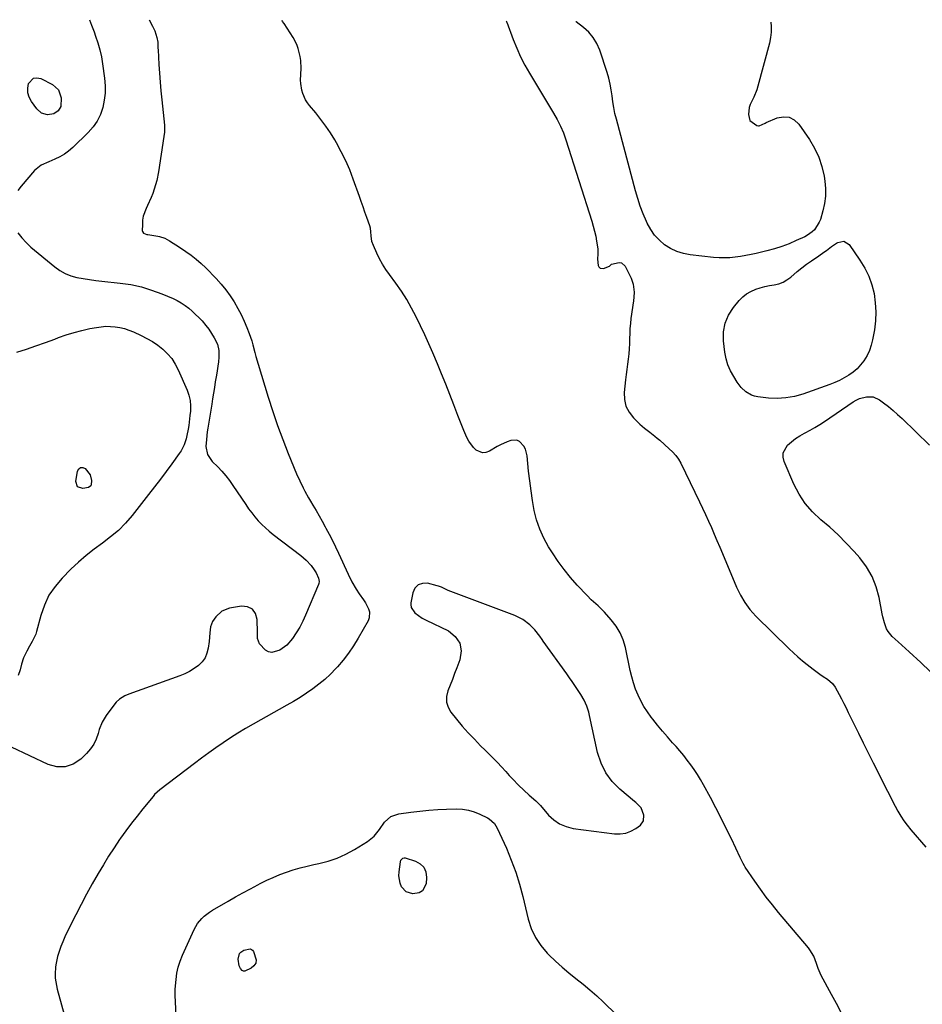
# Model space of a CAD drawing. Units: inches. Extents: x 1894602 to 1900006, y 400917 to 406206.
# Drawn here: x 1897855 to 1898357, y 405646 to 406194 of the extents above; entities that cross this region are included whole.
import ezdxf

# ---------------------------------------------------------------- set-up
doc = ezdxf.new("R2010")
doc.units = ezdxf.units.IN
doc.header["$MEASUREMENT"] = 0
for name, color, linetype in [('1', 7, 'Continuous'), ('7', 7, 'Continuous'), ('8', 7, 'Continuous')]:
    doc.layers.add(name, color=color, linetype=linetype)

msp = doc.modelspace()

# ---------------------------------------------------------------- linework, layer by layer
at = {"layer": '1', "color": 18}
for points in [[(1897926.79, 406193.76, 1636), (1897928.7, 406190.29, 1636), (1897929.93, 406187.72, 1636), (1897931.16, 406183.93, 1636), (1897931.61, 406181.4, 1636), (1897931.7, 406178.83, 1636), (1897931.74, 406177.97, 1636), (1897931.78, 406177.11, 1636), (1897932.26, 406169, 1636), (1897932.57, 406164.09, 1636), (1897932.94, 406159.18, 1636), (1897933.36, 406154.28, 1636), (1897933.83, 406149.38, 1636), (1897935.28, 406135.21, 1636), (1897935.34, 406134.43, 1636), (1897935.34, 406131.28, 1636), (1897935.08, 406128.94, 1636), (1897932.02, 406109.3, 1636), (1897931.06, 406104.43, 1636), (1897930.43, 406102.03, 1636), (1897928.9, 406097.31, 1636), (1897928.01, 406095, 1636), (1897925.95, 406090.49, 1636), (1897925.16, 406088.9, 1636), (1897923.59, 406084.61, 1636), (1897923.22, 406082.36, 1636), (1897923.05, 406080.07, 1636), (1897923.04, 406076.48, 1636), (1897923.13, 406076, 1636), (1897923.61, 406075.24, 1636), (1897925.5, 406074.44, 1636), (1897926.02, 406074.34, 1636), (1897931.61, 406073.54, 1636), (1897932.61, 406073.36, 1636), (1897935.49, 406072.41, 1636), (1897938.18, 406070.97, 1636), (1897940.2, 406069.63, 1636), (1897943.07, 406067.71, 1636), (1897947.19, 406064.99, 1636), (1897950.14, 406062.9, 1636), (1897952.99, 406060.69, 1636), (1897955.68, 406058.31, 1636), (1897958.28, 406055.8, 1636), (1897964.03, 406049.86, 1636), (1897966.78, 406046.83, 1636), (1897969.39, 406043.7, 1636), (1897971.79, 406040.4, 1636), (1897974.06, 406036.99, 1636), (1897976.19, 406033.32, 1636), (1897978.04, 406029.85, 1636), (1897979.69, 406026.27, 1636), (1897981.21, 406022.63, 1636), (1897982.44, 406019.41, 1636), (1897983.9, 406015.21, 1636), (1897984.52, 406013.07, 1636), (1897985.63, 406008.76, 1636), (1897986.19, 406006.61, 1636), (1897987.42, 406002.33, 1636), (1897992.99, 405983.98, 1636), (1897995.51, 405976.07, 1636), (1897998.18, 405968.21, 1636), (1898001.07, 405960.43, 1636), (1898004.12, 405952.7, 1636), (1898008.81, 405941.26, 1636), (1898010.51, 405937.37, 1636), (1898012.4, 405933.57, 1636), (1898013.4, 405931.7, 1636), (1898015.47, 405927.99, 1636), (1898016.54, 405926.16, 1636), (1898017.89, 405923.9, 1636), (1898019.63, 405920.93, 1636), (1898021.34, 405917.95, 1636), (1898023.02, 405914.94, 1636), (1898024.67, 405911.93, 1636), (1898025.1, 405911.13, 1636), (1898026.91, 405907.69, 1636), (1898028.68, 405904.23, 1636), (1898030.39, 405900.73, 1636), (1898032.05, 405897.22, 1636), (1898037.39, 405885.6, 1636), (1898039.48, 405881.33, 1636), (1898041.81, 405877.19, 1636), (1898043.61, 405874.57, 1636), (1898046.06, 405871.17, 1636), (1898047.06, 405869.58, 1636), (1898048.81, 405866.25, 1636), (1898049.3, 405864.54, 1636), (1898049.16, 405861.18, 1636), (1898048.51, 405859.53, 1636), (1898043.03, 405849.9, 1636), (1898040.44, 405845.7, 1636), (1898037.68, 405841.62, 1636), (1898034.65, 405837.73, 1636), (1898031.45, 405833.97, 1636), (1898030.54, 405832.97, 1636), (1898027.57, 405829.91, 1636), (1898024.47, 405826.99, 1636), (1898021.2, 405824.28, 1636), (1898017.8, 405821.71, 1636), (1898014.27, 405819.3, 1636), (1898010.7, 405816.96, 1636), (1898007.05, 405814.74, 1636), (1898003.36, 405812.6, 1636), (1897984.56, 405802.11, 1636), (1897980.32, 405799.66, 1636), (1897976.13, 405797.14, 1636), (1897972.02, 405794.5, 1636), (1897967.95, 405791.78, 1636), (1897963.94, 405788.97, 1636), (1897959.96, 405786.12, 1636), (1897956.02, 405783.22, 1636), (1897952.11, 405780.27, 1636), (1897932.85, 405765.55, 1636), (1897929.89, 405762.89, 1636), (1897929.44, 405762.4, 1636), (1897929.01, 405761.9, 1636), (1897923.32, 405755.01, 1636), (1897920.1, 405751.01, 1636), (1897916.95, 405746.97, 1636), (1897913.91, 405742.84, 1636), (1897910.94, 405738.66, 1636), (1897910.43, 405737.92, 1636), (1897907.32, 405733.3, 1636), (1897904.28, 405728.63, 1636), (1897901.37, 405723.88, 1636), (1897898.53, 405719.08, 1636), (1897895.23, 405713.33, 1636), (1897892.05, 405707.63, 1636), (1897888.96, 405701.89, 1636), (1897886, 405696.08, 1636), (1897883.13, 405690.23, 1636), (1897880.03, 405683.73, 1636), (1897878.85, 405681.06, 1636), (1897877.76, 405678.36, 1636), (1897876.81, 405675.59, 1636), (1897875.97, 405672.8, 1636), (1897875.06, 405669.15, 1636), (1897874.72, 405667.11, 1636), (1897874.54, 405662.98, 1636), (1897874.67, 405660.91, 1636), (1897875.28, 405656.81, 1636), (1897875.76, 405654.79, 1636), (1897880.56, 405637.31, 1636)], [(1898311.57, 405641.83, 1636), (1898308.82, 405646.77, 1636), (1898306.08, 405651.73, 1636), (1898300.34, 405662.23, 1636), (1898298.61, 405666.2, 1636), (1898297.77, 405669.01, 1636), (1898296.26, 405672.98, 1636), (1898294.12, 405676.62, 1636), (1898293.26, 405677.74, 1636), (1898276.7, 405697.3, 1636), (1898273.23, 405701.55, 1636), (1898269.85, 405705.86, 1636), (1898266.62, 405710.29, 1636), (1898263.48, 405714.78, 1636), (1898258.18, 405722.65, 1636), (1898257.78, 405723.27, 1636), (1898257.02, 405724.56, 1636), (1898256.01, 405726.55, 1636), (1898255.68, 405727.22, 1636), (1898255.36, 405727.89, 1636), (1898250.46, 405738.23, 1636), (1898247.65, 405744.05, 1636), (1898244.77, 405749.84, 1636), (1898241.79, 405755.58, 1636), (1898238.76, 405761.29, 1636), (1898234.88, 405768.43, 1636), (1898233.27, 405771.28, 1636), (1898231.58, 405774.08, 1636), (1898229.79, 405776.81, 1636), (1898227.93, 405779.5, 1636), (1898225.97, 405782.12, 1636), (1898223.95, 405784.7, 1636), (1898221.85, 405787.21, 1636), (1898219.69, 405789.67, 1636), (1898217.79, 405791.77, 1636), (1898214.94, 405794.98, 1636), (1898212.13, 405798.24, 1636), (1898209.4, 405801.55, 1636), (1898206.71, 405804.9, 1636), (1898205.85, 405805.99, 1636), (1898203.75, 405808.9, 1636), (1898201.8, 405811.91, 1636), (1898200.1, 405815.06, 1636), (1898198.56, 405818.31, 1636), (1898197.25, 405821.65, 1636), (1898196.07, 405825.05, 1636), (1898195.08, 405828.5, 1636), (1898194.23, 405832, 1636), (1898191.52, 405844.75, 1636), (1898190.27, 405848.96, 1636), (1898188.6, 405852.97, 1636), (1898186.33, 405856.67, 1636), (1898183.64, 405860.15, 1636), (1898179.88, 405864.31, 1636), (1898178.73, 405865.53, 1636), (1898176.33, 405867.87, 1636), (1898175.09, 405868.98, 1636), (1898172.61, 405871.23, 1636), (1898170.26, 405873.62, 1636), (1898164.82, 405879.44, 1636), (1898161.08, 405883.68, 1636), (1898157.52, 405888.04, 1636), (1898154.2, 405892.6, 1636), (1898151.05, 405897.29, 1636), (1898148.84, 405900.79, 1636), (1898146.18, 405905.58, 1636), (1898143.91, 405910.51, 1636), (1898142.21, 405915.68, 1636), (1898140.89, 405920.99, 1636), (1898139.94, 405926.43, 1636), (1898139.08, 405931.88, 1636), (1898138.36, 405937.36, 1636), (1898137.73, 405942.85, 1636), (1898136.87, 405951.38, 1636), (1898135.94, 405955.03, 1636), (1898135.07, 405956.68, 1636), (1898132.63, 405959.34, 1636), (1898131.17, 405960.05, 1636), (1898127.82, 405959.94, 1636), (1898125.78, 405959.17, 1636), (1898122.12, 405957.47, 1636), (1898120.34, 405956.5, 1636), (1898115.93, 405953.92, 1636), (1898114.04, 405953.27, 1636), (1898112.19, 405953.07, 1636), (1898108.65, 405954.53, 1636), (1898107.06, 405956.05, 1636), (1898104.45, 405959.53, 1636), (1898103.43, 405961.48, 1636), (1898101.7, 405965.5, 1636), (1898100.58, 405968.22, 1636), (1898099.49, 405970.96, 1636), (1898098.44, 405973.72, 1636), (1898096.2, 405979.73, 1636), (1898094.01, 405985.48, 1636), (1898091.75, 405991.2, 1636), (1898089.42, 405996.9, 1636), (1898087.02, 406002.57, 1636), (1898084.46, 406008.52, 1636), (1898082.24, 406013.57, 1636), (1898079.98, 406018.61, 1636), (1898077.65, 406023.61, 1636), (1898075.28, 406028.6, 1636), (1898072.74, 406033.49, 1636), (1898070.02, 406038.27, 1636), (1898067.04, 406042.89, 1636), (1898063.89, 406047.41, 1636), (1898060.43, 406052.09, 1636), (1898058.45, 406054.96, 1636), (1898056.59, 406057.9, 1636), (1898054.92, 406060.96, 1636), (1898053.38, 406064.09, 1636), (1898051.46, 406068.31, 1636), (1898050.69, 406070.51, 1636), (1898050.3, 406073.74, 1636), (1898050.13, 406075.86, 1636), (1898049.8, 406077.95, 1636), (1898049.41, 406079.31, 1636), (1898047.81, 406083.86, 1636), (1898046.78, 406086.81, 1636), (1898045.75, 406089.75, 1636), (1898044.71, 406092.7, 1636), (1898043.67, 406095.64, 1636), (1898040.31, 406105.12, 1636), (1898038.3, 406110.32, 1636), (1898036.11, 406115.43, 1636), (1898033.65, 406120.42, 1636), (1898031, 406125.32, 1636), (1898030.04, 406126.98, 1636), (1898027.62, 406130.91, 1636), (1898025.08, 406134.75, 1636), (1898022.34, 406138.45, 1636), (1898019.46, 406142.06, 1636), (1898016, 406146.18, 1636), (1898014.84, 406147.71, 1636), (1898013.81, 406149.31, 1636), (1898012.21, 406152.78, 1636), (1898011.68, 406154.61, 1636), (1898011.09, 406158.37, 1636), (1898011.04, 406160.28, 1636), (1898011.25, 406166.7, 1636), (1898011.09, 406171.24, 1636), (1898010.78, 406173.49, 1636), (1898009.73, 406177.91, 1636), (1898008.95, 406180.03, 1636), (1898006.81, 406184.02, 1636), (1898001.8, 406191.68, 1636), (1898001.04, 406192.96, 1636), (1898000.81, 406193.49, 1636)], [(1898134.56, 405860.38, 1634), (1898130.17, 405862.57, 1634), (1898093.1, 405876.42, 1634), (1898092.32, 405876.73, 1634), (1898089.27, 405878.2, 1634), (1898087.71, 405878.81, 1634), (1898086.9, 405879.05, 1634), (1898081.57, 405880.43, 1634), (1898078.71, 405880.37, 1634), (1898076.31, 405879.59, 1634), (1898074.59, 405877.73, 1634), (1898073.34, 405875.15, 1634), (1898072.32, 405869.51, 1634), (1898072.26, 405868.62, 1634), (1898072.55, 405866.91, 1634), (1898074.6, 405863.98, 1634), (1898078.61, 405861.07, 1634), (1898080.85, 405859.86, 1634), (1898093.22, 405853.94, 1634), (1898097, 405850.81, 1634), (1898099.53, 405847.19, 1634), (1898100.18, 405842.81, 1634), (1898099.58, 405837.94, 1634), (1898097.87, 405833.48, 1634), (1898096.63, 405830.24, 1634), (1898095.37, 405827.02, 1634), (1898094.1, 405823.79, 1634), (1898092.83, 405820.57, 1634), (1898092.16, 405817.45, 1634), (1898092.12, 405814.42, 1634), (1898093.05, 405811.53, 1634), (1898094.61, 405808.74, 1634), (1898097.72, 405804.9, 1634), (1898100.91, 405801.07, 1634), (1898104.19, 405797.31, 1634), (1898107.6, 405793.67, 1634), (1898111.09, 405790.11, 1634), (1898113.6, 405787.64, 1634), (1898115.89, 405785.35, 1634), (1898118.15, 405783.05, 1634), (1898120.38, 405780.71, 1634), (1898122.59, 405778.35, 1634), (1898125.01, 405775.73, 1634), (1898126.99, 405773.62, 1634), (1898128.98, 405771.51, 1634), (1898132.12, 405768.2, 1634), (1898135.04, 405765.3, 1634), (1898138.12, 405762.58, 1634), (1898141.8, 405759.42, 1634), (1898143.85, 405757.33, 1634), (1898144.33, 405756.78, 1634), (1898148.8, 405751.56, 1634), (1898151.74, 405748.82, 1634), (1898154.95, 405746.58, 1634), (1898158.58, 405745.1, 1634), (1898162.48, 405744.13, 1634), (1898185.49, 405741.07, 1634), (1898188.67, 405741.02, 1634), (1898191.72, 405741.44, 1634), (1898194.6, 405742.56, 1634), (1898197.35, 405744.13, 1634), (1898199.87, 405745.99, 1634), (1898201.69, 405748.42, 1634), (1898201.88, 405751.45, 1634), (1898200.3, 405755.55, 1634), (1898197.4, 405758.48, 1634), (1898196.61, 405759.16, 1634), (1898188.51, 405765.89, 1634), (1898184.23, 405770.26, 1634), (1898180.62, 405775.04, 1634), (1898178.03, 405780.44, 1634), (1898176.12, 405786.26, 1634), (1898171.59, 405806.99, 1634), (1898171.15, 405808.73, 1634), (1898170.03, 405812.14, 1634), (1898168.58, 405815.42, 1634), (1898166.84, 405818.56, 1634), (1898164.98, 405821.42, 1634), (1898163.51, 405823.58, 1634), (1898162.03, 405825.73, 1634), (1898160.53, 405827.87, 1634), (1898159.02, 405830, 1634), (1898145.91, 405848.3, 1634), (1898145.25, 405849.22, 1634), (1898143.93, 405851.06, 1634), (1898141.13, 405854.59, 1634), (1898138.4, 405857.32, 1634), (1898134.56, 405860.38, 1634)], [(1897942.38, 405623.34, 1636), (1897941.48, 405648.15, 1636), (1897941.36, 405650.61, 1636), (1897941.27, 405653.07, 1636), (1897941.29, 405653.89, 1636), (1897941.34, 405654.71, 1636), (1897941.81, 405660.13, 1636), (1897942.29, 405663.62, 1636), (1897943, 405667.04, 1636), (1897944.06, 405670.37, 1636), (1897945.35, 405673.64, 1636), (1897951.89, 405687.96, 1636), (1897952.75, 405689.62, 1636), (1897953.72, 405691.2, 1636), (1897956.1, 405694.05, 1636), (1897957.48, 405695.32, 1636), (1897960.43, 405697.6, 1636), (1897962.01, 405698.6, 1636), (1897970.78, 405703.7, 1636), (1897974.87, 405706.04, 1636), (1897978.98, 405708.34, 1636), (1897983.13, 405710.59, 1636), (1897987.3, 405712.8, 1636), (1897988.61, 405713.49, 1636), (1897992.17, 405715.25, 1636), (1897995.78, 405716.91, 1636), (1897999.45, 405718.41, 1636), (1898003.16, 405719.8, 1636), (1898006.94, 405721.04, 1636), (1898010.74, 405722.17, 1636), (1898014.58, 405723.15, 1636), (1898018.46, 405724.02, 1636), (1898021.2, 405724.57, 1636), (1898026.37, 405725.9, 1636), (1898031.39, 405727.58, 1636), (1898036.22, 405729.79, 1636), (1898040.9, 405732.33, 1636), (1898048.19, 405736.82, 1636), (1898051.93, 405739.77, 1636), (1898054.86, 405743.52, 1636), (1898057.59, 405747.5, 1636), (1898061.2, 405750.66, 1636), (1898065.61, 405752.26, 1636), (1898072.3, 405753.17, 1636), (1898077.26, 405753.75, 1636), (1898082.22, 405754.24, 1636), (1898087.21, 405754.56, 1636), (1898092.19, 405754.78, 1636), (1898097.69, 405754.93, 1636), (1898101.05, 405754.77, 1636), (1898104.34, 405754.31, 1636), (1898107.52, 405753.37, 1636), (1898110.64, 405752.12, 1636), (1898114.93, 405750.03, 1636), (1898115.81, 405749.53, 1636), (1898118.79, 405746.82, 1636), (1898120.36, 405744.22, 1636), (1898125.4, 405733.09, 1636), (1898128.14, 405726.52, 1636), (1898130.62, 405719.86, 1636), (1898132.72, 405713.07, 1636), (1898134.55, 405706.19, 1636), (1898137.51, 405693.65, 1636), (1898139.23, 405688.39, 1636), (1898141.49, 405683.43, 1636), (1898144.53, 405678.91, 1636), (1898148.11, 405674.69, 1636), (1898149.01, 405673.8, 1636), (1898152.63, 405670.34, 1636), (1898156.33, 405666.97, 1636), (1898160.16, 405663.76, 1636), (1898164.08, 405660.64, 1636), (1898168.01, 405657.53, 1636), (1898171.86, 405654.33, 1636), (1898175.6, 405651, 1636), (1898179.26, 405647.59, 1636), (1898193.88, 405633.44, 1636)]]:
    msp.add_polyline3d(points, dxfattribs=at)
at = {"layer": '7', "color": 18}
for points in [[(1897893.75, 406193.88, 1638), (1897894.88, 406190.84, 1638), (1897896.24, 406187.15, 1638), (1897897.1, 406184.8, 1638), (1897898.35, 406180.99, 1638), (1897899.44, 406177.14, 1638), (1897900.27, 406173.23, 1638), (1897900.94, 406169.28, 1638), (1897902.03, 406161.29, 1638), (1897902.35, 406157.19, 1638), (1897902.35, 406153.1, 1638), (1897901.87, 406149.04, 1638), (1897901.07, 406145, 1638), (1897899.72, 406141.16, 1638), (1897897.99, 406137.53, 1638), (1897895.69, 406134.24, 1638), (1897893.01, 406131.17, 1638), (1897884.35, 406122.77, 1638), (1897882.09, 406120.82, 1638), (1897879.71, 406119.06, 1638), (1897877.15, 406117.59, 1638), (1897874.47, 406116.3, 1638), (1897871.11, 406114.92, 1638), (1897866.8, 406112.89, 1638), (1897863.14, 406109.96, 1638), (1897855.74, 406101.34, 1638), (1897853.81, 406098.94, 1638)], [(1898125.3, 406193.04, 1636), (1898125.38, 406192.9, 1636), (1898125.5, 406192.61, 1636), (1898125.56, 406192.46, 1636), (1898129.15, 406182.94, 1636), (1898131.12, 406178.09, 1636), (1898133.27, 406173.32, 1636), (1898135.67, 406168.67, 1636), (1898138.24, 406164.11, 1636), (1898151.58, 406141.86, 1636), (1898153.59, 406138.32, 1636), (1898155.45, 406134.69, 1636), (1898157.1, 406130.97, 1636), (1898158.47, 406127.13, 1636), (1898172.91, 406081.87, 1636), (1898173.72, 406079.11, 1636), (1898174.44, 406076.34, 1636), (1898175.03, 406073.54, 1636), (1898175.54, 406070.72, 1636), (1898176.15, 406066.41, 1636), (1898176.2, 406063.66, 1636), (1898175.98, 406060.72, 1636), (1898176.38, 406057.21, 1636), (1898176.87, 406056.37, 1636), (1898177.49, 406055.77, 1636), (1898179.3, 406055.54, 1636), (1898182.63, 406056.81, 1636), (1898183.77, 406057.84, 1636), (1898188.17, 406058.9, 1636), (1898189.42, 406058.64, 1636), (1898191.34, 406056.83, 1636), (1898194, 406051.66, 1636), (1898194.72, 406050.07, 1636), (1898195.78, 406046.76, 1636), (1898196.51, 406042.26, 1636), (1898196.3, 406039.51, 1636), (1898195.99, 406037.44, 1636), (1898194.65, 406027.79, 1636), (1898194.32, 406024.98, 1636), (1898194.07, 406022.17, 1636), (1898193.94, 406019.35, 1636), (1898193.88, 406016.53, 1636), (1898193.83, 406013.71, 1636), (1898193.69, 406010.89, 1636), (1898193.42, 406008.08, 1636), (1898193.05, 406005.15, 1636), (1898192.64, 406002.29, 1636), (1898192.27, 405999.43, 1636), (1898191.93, 405996.55, 1636), (1898191.62, 405993.68, 1636), (1898190.9, 405986.63, 1636), (1898191.05, 405982.65, 1636), (1898191.86, 405978.91, 1636), (1898193.66, 405975.53, 1636), (1898196.1, 405972.38, 1636), (1898199.59, 405969.01, 1636), (1898202.25, 405966.63, 1636), (1898205.07, 405964.44, 1636), (1898207.91, 405962.29, 1636), (1898209.29, 405961.16, 1636), (1898210.64, 405959.99, 1636), (1898215.9, 405955.31, 1636), (1898217.8, 405953.5, 1636), (1898219.58, 405951.56, 1636), (1898221.14, 405949.46, 1636), (1898222.43, 405947.18, 1636), (1898232.74, 405925.78, 1636), (1898234.43, 405922.21, 1636), (1898236.1, 405918.64, 1636), (1898237.72, 405915.05, 1636), (1898239.32, 405911.44, 1636), (1898240.9, 405907.82, 1636), (1898242.46, 405904.2, 1636), (1898244, 405900.57, 1636), (1898245.53, 405896.94, 1636), (1898253.38, 405878.23, 1636), (1898254.38, 405876.02, 1636), (1898255.46, 405873.85, 1636), (1898257.93, 405869.69, 1636), (1898260.8, 405865.79, 1636), (1898264.07, 405862.21, 1636), (1898282.59, 405843.97, 1636), (1898284.98, 405841.7, 1636), (1898287.42, 405839.48, 1636), (1898289.94, 405837.35, 1636), (1898292.5, 405835.27, 1636), (1898295.91, 405832.64, 1636), (1898299.62, 405829.92, 1636), (1898301.51, 405828.61, 1636), (1898303.83, 405827.03, 1636), (1898306.58, 405824.75, 1636), (1898308.22, 405822.66, 1636), (1898310.41, 405818.56, 1636), (1898311.69, 405816.09, 1636), (1898312.95, 405813.61, 1636), (1898314.2, 405811.13, 1636), (1898315.43, 405808.64, 1636), (1898318.38, 405802.62, 1636), (1898321.08, 405797.12, 1636), (1898323.8, 405791.62, 1636), (1898326.52, 405786.13, 1636), (1898329.26, 405780.64, 1636), (1898337.21, 405764.78, 1636), (1898338.63, 405761.98, 1636), (1898340.07, 405759.2, 1636), (1898341.54, 405756.43, 1636), (1898343.04, 405753.67, 1636), (1898344.63, 405750.98, 1636), (1898346.33, 405748.36, 1636), (1898348.19, 405745.85, 1636), (1898350.15, 405743.42, 1636), (1898358.53, 405733.66, 1636)], [(1898272.35, 406192.5, 1636), (1898272.57, 406190.13, 1636), (1898272.6, 406187, 1636), (1898272.24, 406183.89, 1636), (1898271.61, 406180.8, 1636), (1898265.22, 406156.93, 1636), (1898264.58, 406154.86, 1636), (1898262.96, 406150.85, 1636), (1898260.97, 406146.77, 1636), (1898260.37, 406144.98, 1636), (1898259.95, 406141.22, 1636), (1898260.71, 406137.76, 1636), (1898264.57, 406135.04, 1636), (1898265.51, 406134.81, 1636), (1898265.84, 406134.82, 1636), (1898267.58, 406135.53, 1636), (1898269.22, 406136.38, 1636), (1898269.78, 406136.64, 1636), (1898275.99, 406139.29, 1636), (1898279.39, 406139.92, 1636), (1898282.54, 406139.7, 1636), (1898285.33, 406138.21, 1636), (1898287.87, 406135.87, 1636), (1898293.86, 406127.21, 1636), (1898296.69, 406122.44, 1636), (1898299.06, 406117.49, 1636), (1898300.74, 406112.26, 1636), (1898301.95, 406106.85, 1636), (1898302.38, 406104.05, 1636), (1898302.74, 406099.91, 1636), (1898302.74, 406095.8, 1636), (1898302.2, 406091.71, 1636), (1898301.31, 406087.66, 1636), (1898299.92, 406082.84, 1636), (1898299.34, 406081.27, 1636), (1898296.65, 406077.09, 1636), (1898295.43, 406075.93, 1636), (1898292.72, 406073.97, 1636), (1898291.24, 406073.18, 1636), (1898286.47, 406070.99, 1636), (1898282.5, 406069.3, 1636), (1898278.47, 406067.77, 1636), (1898274.37, 406066.47, 1636), (1898270.21, 406065.33, 1636), (1898264.31, 406063.9, 1636), (1898261.38, 406063.24, 1636), (1898258.44, 406062.66, 1636), (1898255.49, 406062.17, 1636), (1898252.52, 406061.76, 1636), (1898249.54, 406061.49, 1636), (1898246.56, 406061.37, 1636), (1898243.58, 406061.45, 1636), (1898240.6, 406061.67, 1636), (1898227.62, 406063.07, 1636), (1898223.79, 406063.8, 1636), (1898220.11, 406064.92, 1636), (1898216.66, 406066.62, 1636), (1898213.36, 406068.7, 1636), (1898210.42, 406071.27, 1636), (1898207.78, 406074.1, 1636), (1898205.6, 406077.28, 1636), (1898203.72, 406080.71, 1636), (1898203.25, 406081.74, 1636), (1898201.48, 406085.91, 1636), (1898199.85, 406090.14, 1636), (1898198.44, 406094.44, 1636), (1898197.16, 406098.78, 1636), (1898186.53, 406138.49, 1636), (1898185.74, 406141.72, 1636), (1898185.06, 406144.96, 1636), (1898184.53, 406148.23, 1636), (1898184.11, 406151.53, 1636), (1898183.65, 406154.81, 1636), (1898183.06, 406158.07, 1636), (1898182.27, 406161.28, 1636), (1898181.34, 406164.46, 1636), (1898177.26, 406176.91, 1636), (1898175.68, 406180.56, 1636), (1898173.71, 406183.95, 1636), (1898171.16, 406186.91, 1636), (1898168.22, 406189.61, 1636), (1898164.23, 406192.64, 1636), (1898163.96, 406192.9, 1636)], [(1897853.9, 406075.34, 1638), (1897856.06, 406072.49, 1638), (1897858.51, 406069.88, 1638), (1897861.15, 406067.44, 1638), (1897874.4, 406056.45, 1638), (1897877.23, 406054.44, 1638), (1897880.19, 406052.74, 1638), (1897883.38, 406051.5, 1638), (1897886.71, 406050.56, 1638), (1897890.16, 406049.91, 1638), (1897893.63, 406049.33, 1638), (1897897.11, 406048.85, 1638), (1897900.6, 406048.44, 1638), (1897910.78, 406047.4, 1638), (1897916.7, 406046.52, 1638), (1897922.53, 406045.29, 1638), (1897928.23, 406043.54, 1638), (1897933.83, 406041.44, 1638), (1897940.18, 406038.74, 1638), (1897942.49, 406037.63, 1638), (1897944.71, 406036.4, 1638), (1897946.82, 406034.98, 1638), (1897948.85, 406033.43, 1638), (1897950.79, 406031.74, 1638), (1897952.67, 406030, 1638), (1897954.49, 406028.19, 1638), (1897956.25, 406026.33, 1638), (1897958.34, 406023.89, 1638), (1897960.03, 406021.69, 1638), (1897961.55, 406019.38, 1638), (1897962.96, 406016.98, 1638), (1897964.75, 406013.37, 1638), (1897965.55, 406009.9, 1638), (1897965.54, 406006.14, 1638), (1897965.36, 406003.64, 1638), (1897965, 406001.16, 1638), (1897964.58, 405998.68, 1638), (1897964.19, 405996.2, 1638), (1897963.61, 405992.44, 1638), (1897963.12, 405989.32, 1638), (1897962.63, 405986.2, 1638), (1897962.12, 405983.08, 1638), (1897961.6, 405979.97, 1638), (1897959.37, 405966.79, 1638), (1897959.06, 405964.7, 1638), (1897958.62, 405960.5, 1638), (1897958.42, 405956.52, 1638), (1897959.3, 405952.04, 1638), (1897961.94, 405948.24, 1638), (1897965.01, 405945.15, 1638), (1897967.29, 405942.71, 1638), (1897969.48, 405940.19, 1638), (1897971.51, 405937.54, 1638), (1897973.44, 405934.81, 1638), (1897980.51, 405924.19, 1638), (1897982.13, 405921.86, 1638), (1897983.82, 405919.58, 1638), (1897985.6, 405917.38, 1638), (1897987.45, 405915.24, 1638), (1897989.41, 405913.19, 1638), (1897991.44, 405911.21, 1638), (1897993.58, 405909.36, 1638), (1897995.79, 405907.59, 1638), (1898011.14, 405895.98, 1638), (1898014.17, 405893.35, 1638), (1898016.82, 405890.34, 1638), (1898018.62, 405887.96, 1638), (1898019.73, 405886.19, 1638), (1898021.05, 405883.35, 1638), (1898021.35, 405881.51, 1638), (1898021.18, 405880.3, 1638), (1898020.98, 405879.71, 1638), (1898013.82, 405862.72, 1638), (1898012.25, 405859.34, 1638), (1898010.52, 405856.05, 1638), (1898008.56, 405852.89, 1638), (1898006.45, 405849.82, 1638), (1898003.3, 405845.96, 1638), (1897999.52, 405843.28, 1638), (1897994.99, 405842.04, 1638), (1897993.1, 405842.27, 1638), (1897991.42, 405843.17, 1638), (1897988.11, 405846.81, 1638), (1897987.06, 405849.79, 1638), (1897987.02, 405853.13, 1638), (1897986.96, 405860.33, 1638), (1897985.95, 405863.61, 1638), (1897984.26, 405866.07, 1638), (1897981.54, 405867.31, 1638), (1897978.14, 405867.73, 1638), (1897971.49, 405866.62, 1638), (1897967.18, 405864.99, 1638), (1897963.81, 405861.85, 1638), (1897962.04, 405859.18, 1638), (1897960.97, 405856.19, 1638), (1897960.6, 405852.95, 1638), (1897960.11, 405848.03, 1638), (1897959.65, 405844.35, 1638), (1897958.96, 405841.57, 1638), (1897957.89, 405839, 1638), (1897956.25, 405836.75, 1638), (1897954.23, 405834.71, 1638), (1897951.81, 405832.98, 1638), (1897949.3, 405831.42, 1638), (1897946.65, 405830.12, 1638), (1897943.91, 405828.98, 1638), (1897915.58, 405818.81, 1638), (1897913.37, 405817.88, 1638), (1897910.31, 405816.02, 1638), (1897908.58, 405814.41, 1638), (1897907.81, 405813.49, 1638), (1897902.93, 405806.94, 1638), (1897900.64, 405803.17, 1638), (1897899.11, 405799.05, 1638), (1897898.53, 405796.92, 1638), (1897897.43, 405793.84, 1638), (1897896.03, 405790.93, 1638), (1897894.18, 405788.29, 1638), (1897892.03, 405785.82, 1638), (1897888.81, 405782.68, 1638), (1897884.62, 405779.94, 1638), (1897880.24, 405778.33, 1638), (1897875.58, 405778.42, 1638), (1897870.73, 405779.65, 1638), (1897850.41, 405789.26, 1638)], [(1898306.02, 406067.66, 1636), (1898308.91, 406069.58, 1636), (1898309.68, 406070.06, 1636), (1898313.04, 406070.66, 1636), (1898315.9, 406068.78, 1636), (1898321.94, 406060.09, 1636), (1898324.58, 406055.74, 1636), (1898326.82, 406051.23, 1636), (1898328.48, 406046.47, 1636), (1898329.75, 406041.55, 1636), (1898330.44, 406036.5, 1636), (1898330.75, 406031.44, 1636), (1898330.52, 406026.38, 1636), (1898329.92, 406021.32, 1636), (1898328.96, 406015.84, 1636), (1898328.23, 406012.83, 1636), (1898327.25, 406009.92, 1636), (1898325.89, 406007.16, 1636), (1898324.07, 406004.19, 1636), (1898322.26, 406001.89, 1636), (1898320.3, 405999.76, 1636), (1898318.1, 405997.86, 1636), (1898315.75, 405996.13, 1636), (1898313.23, 405994.62, 1636), (1898310.64, 405993.23, 1636), (1898307.97, 405992.03, 1636), (1898305.23, 405990.95, 1636), (1898290.1, 405985.64, 1636), (1898285.46, 405984.35, 1636), (1898280.76, 405983.49, 1636), (1898275.99, 405983.27, 1636), (1898271.18, 405983.48, 1636), (1898265.14, 405984.15, 1636), (1898263.37, 405984.51, 1636), (1898261.67, 405985.05, 1636), (1898258.57, 405986.86, 1636), (1898255.9, 405989.37, 1636), (1898254.75, 405990.79, 1636), (1898253.69, 405992.29, 1636), (1898251.73, 405995.38, 1636), (1898250, 405998.57, 1636), (1898248.56, 406001.87, 1636), (1898247.58, 406005.33, 1636), (1898246.89, 406008.9, 1636), (1898246.12, 406015.21, 1636), (1898246.14, 406020.29, 1636), (1898246.93, 406025.13, 1636), (1898248.88, 406029.63, 1636), (1898251.61, 406033.91, 1636), (1898254.82, 406037.77, 1636), (1898256.75, 406039.72, 1636), (1898258.84, 406041.43, 1636), (1898261.18, 406042.77, 1636), (1898263.97, 406043.96, 1636), (1898266.5, 406044.74, 1636), (1898269.05, 406045.43, 1636), (1898271.64, 406045.98, 1636), (1898274.24, 406046.43, 1636), (1898276.77, 406047.03, 1636), (1898279.16, 406047.9, 1636), (1898281.37, 406049.18, 1636), (1898283.44, 406050.73, 1636), (1898287.08, 406053.9, 1636), (1898289.64, 406055.97, 1636), (1898292.3, 406057.92, 1636), (1898295.01, 406059.79, 1636), (1898299.06, 406062.48, 1636), (1898301.87, 406064.52, 1636), (1898303.24, 406065.58, 1636), (1898306.02, 406067.66, 1636)], [(1898360.92, 405831.33, 1636), (1898355.78, 405836.3, 1636), (1898349.27, 405842.33, 1636), (1898347.26, 405844.17, 1636), (1898345.25, 405846.01, 1636), (1898343.23, 405847.83, 1636), (1898339.77, 405850.92, 1636), (1898337.53, 405853.54, 1636), (1898336.72, 405855.05, 1636), (1898335.57, 405858.36, 1636), (1898334.71, 405861.79, 1636), (1898334.35, 405863.53, 1636), (1898332.61, 405872.53, 1636), (1898330.94, 405878.54, 1636), (1898328.68, 405884.26, 1636), (1898325.54, 405889.55, 1636), (1898321.8, 405894.55, 1636), (1898318.68, 405898.09, 1636), (1898314.33, 405902.78, 1636), (1898309.82, 405907.32, 1636), (1898305.09, 405911.63, 1636), (1898300.22, 405915.77, 1636), (1898295.61, 405920.09, 1636), (1898291.48, 405924.78, 1636), (1898288.08, 405930.01, 1636), (1898285.17, 405935.62, 1636), (1898279.8, 405948.12, 1636), (1898279.26, 405950.64, 1636), (1898279.31, 405953.03, 1636), (1898281.74, 405957.33, 1636), (1898283.91, 405959.19, 1636), (1898286.17, 405960.93, 1636), (1898288.57, 405962.47, 1636), (1898291.06, 405963.89, 1636), (1898291.47, 405964.1, 1636), (1898294.21, 405965.58, 1636), (1898296.9, 405967.11, 1636), (1898299.54, 405968.75, 1636), (1898302.14, 405970.45, 1636), (1898318.16, 405981.34, 1636), (1898319.88, 405982.35, 1636), (1898321.67, 405983.2, 1636), (1898325.51, 405984.23, 1636), (1898329.32, 405984.07, 1636), (1898332.77, 405982.46, 1636), (1898335, 405980.83, 1636), (1898337.7, 405978.77, 1636), (1898340.34, 405976.63, 1636), (1898342.88, 405974.39, 1636), (1898345.37, 405972.07, 1636), (1898360.66, 405957.18, 1636)], [(1897894.06, 405940.73, 1642), (1897894.77, 405937.59, 1642), (1897894.65, 405935.23, 1642), (1897894.33, 405934.58, 1642), (1897893.05, 405933.78, 1642), (1897890.04, 405933.14, 1642), (1897887.03, 405934, 1642), (1897886.05, 405936.97, 1642), (1897887.03, 405942.8, 1642), (1897887.79, 405944.04, 1642), (1897888.72, 405944.78, 1642), (1897889.9, 405944.75, 1642), (1897891.25, 405944.23, 1642), (1897894.06, 405940.73, 1642)], [(1898066.77, 405726.48, 1638), (1898067.76, 405727.55, 1638), (1898068.64, 405727.76, 1638), (1898069.11, 405727.69, 1638), (1898074.81, 405725.94, 1638), (1898077.47, 405724.43, 1638), (1898079.49, 405722.49, 1638), (1898080.56, 405719.91, 1638), (1898081.01, 405716.89, 1638), (1898080.75, 405713.35, 1638), (1898078.82, 405709.33, 1638), (1898076.96, 405708.28, 1638), (1898073.35, 405707.71, 1638), (1898069.65, 405708.78, 1638), (1898067.08, 405711.66, 1638), (1898066.33, 405713.66, 1638), (1898065.66, 405717.79, 1638), (1898065.75, 405719.93, 1638), (1898066.48, 405725.53, 1638), (1898066.77, 405726.48, 1638)], [(1897977.75, 405675.36, 1638), (1897979.43, 405676.34, 1638), (1897982.91, 405677.07, 1638), (1897983.71, 405676.85, 1638), (1897984.34, 405676.32, 1638), (1897984.87, 405675.59, 1638), (1897986.29, 405671.06, 1638), (1897986.09, 405669.26, 1638), (1897985.1, 405667.75, 1638), (1897983.58, 405666.42, 1638), (1897979.94, 405664.75, 1638), (1897979.25, 405664.74, 1638), (1897978.62, 405665.02, 1638), (1897977.55, 405666.17, 1638), (1897976.89, 405667.68, 1638), (1897976.38, 405671.46, 1638), (1897977.09, 405674.59, 1638), (1897977.75, 405675.36, 1638)]]:
    msp.add_polyline3d(points, dxfattribs=at)
at = {"layer": '8', "color": 18}
for points in [[(1897862.58, 406161.32, 1640), (1897864.47, 406161.56, 1640), (1897866.61, 406161.18, 1640), (1897873.06, 406157.91, 1640), (1897876.5, 406154.84, 1640), (1897877.97, 406150.46, 1640), (1897877.69, 406145.55, 1640), (1897876.2, 406143.11, 1640), (1897873.85, 406141.5, 1640), (1897870.34, 406141.05, 1640), (1897866.99, 406141.98, 1640), (1897864.38, 406144.27, 1640), (1897861.41, 406148.4, 1640), (1897860.19, 406150.76, 1640), (1897859.45, 406153.19, 1640), (1897859.41, 406155.74, 1640), (1897859.85, 406158.35, 1640), (1897862.58, 406161.32, 1640)], [(1897853.29, 406009.04, 1640), (1897858.61, 406010.7, 1640), (1897863.9, 406012.44, 1640), (1897869.14, 406014.31, 1640), (1897874.36, 406016.26, 1640), (1897876.51, 406017.09, 1640), (1897880.77, 406018.61, 1640), (1897885.07, 406019.97, 1640), (1897889.44, 406021.1, 1640), (1897893.85, 406022.08, 1640), (1897897.54, 406022.79, 1640), (1897900.14, 406023.16, 1640), (1897902.76, 406023.37, 1640), (1897905.37, 406023.34, 1640), (1897908, 406023.14, 1640), (1897910.59, 406022.7, 1640), (1897913.14, 406022.1, 1640), (1897915.63, 406021.27, 1640), (1897918.07, 406020.27, 1640), (1897922.31, 406018.31, 1640), (1897925.54, 406016.66, 1640), (1897928.68, 406014.85, 1640), (1897931.66, 406012.79, 1640), (1897934.53, 406010.57, 1640), (1897937.12, 406008.07, 1640), (1897939.44, 406005.37, 1640), (1897941.36, 406002.37, 1640), (1897943.02, 405999.18, 1640), (1897947.9, 405987.84, 1640), (1897948.88, 405984.99, 1640), (1897949.57, 405982.1, 1640), (1897949.81, 405979.13, 1640), (1897949.75, 405976.12, 1640), (1897949.53, 405973.79, 1640), (1897949.34, 405971.91, 1640), (1897948.86, 405968.17, 1640), (1897948.56, 405966.17, 1640), (1897947.84, 405962.61, 1640), (1897947.37, 405960.85, 1640), (1897946.21, 405957.41, 1640), (1897944.58, 405954.19, 1640), (1897943.59, 405952.67, 1640), (1897939.45, 405946.92, 1640), (1897936.29, 405942.58, 1640), (1897933.09, 405938.27, 1640), (1897929.83, 405934, 1640), (1897926.54, 405929.77, 1640), (1897917.42, 405918.21, 1640), (1897913.7, 405913.92, 1640), (1897909.74, 405909.87, 1640), (1897905.43, 405906.21, 1640), (1897900.88, 405902.8, 1640), (1897896.26, 405899.45, 1640), (1897891.77, 405895.94, 1640), (1897887.5, 405892.18, 1640), (1897883.35, 405888.26, 1640), (1897878.46, 405883.35, 1640), (1897874.54, 405878.72, 1640), (1897871.16, 405873.78, 1640), (1897868.62, 405868.36, 1640), (1897866.63, 405862.62, 1640), (1897864.3, 405853.61, 1640), (1897863.85, 405852.16, 1640), (1897861.89, 405848.06, 1640), (1897860.29, 405845.44, 1640), (1897858.79, 405842.78, 1640), (1897856.98, 405838.91, 1640), (1897855.94, 405835.41, 1640), (1897855.23, 405832.25, 1640), (1897854.1, 405829.16, 1640)]]:
    msp.add_polyline3d(points, dxfattribs=at)

doc.saveas('drawing.dxf')
